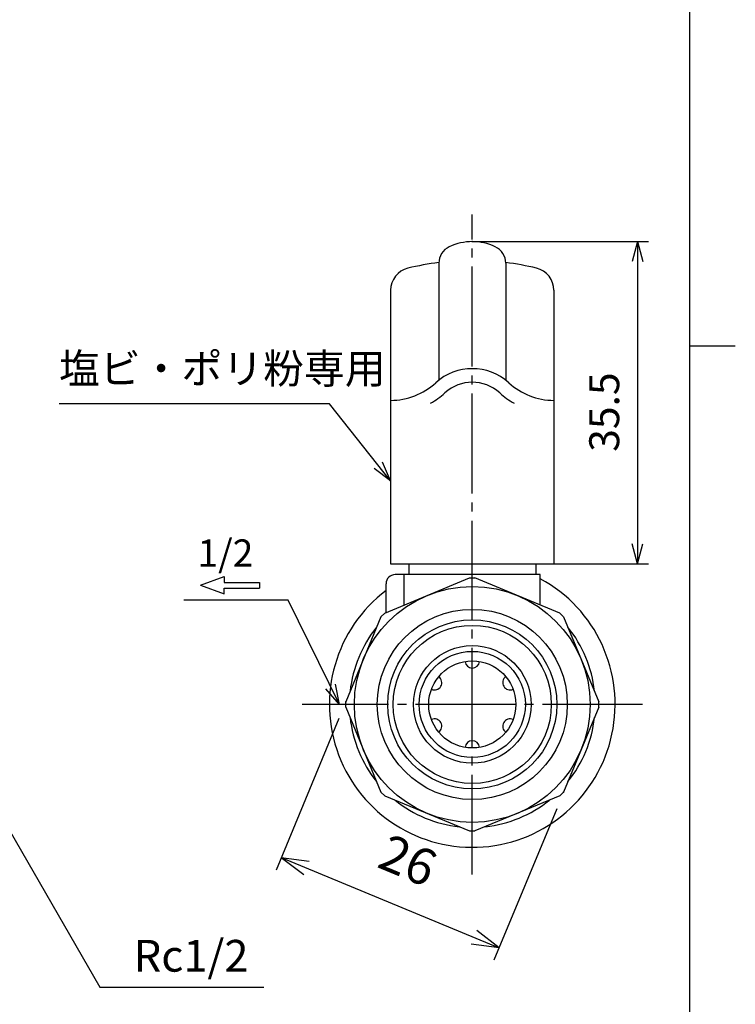
# Model space of a CAD drawing. Units: inches. Extents: x -5 to 215, y -5 to 302.
# Drawn here: x 126 to 205, y 76 to 184 of the extents above; entities that cross this region are included whole.
import ezdxf

# ---------------------------------------------------------------- set-up
doc = ezdxf.new("R2010")
doc.units = ezdxf.units.IN
doc.linetypes.add('DASH_CENTER', pattern=[14, 11, -1, 1, -1])
for name, color, linetype in [('1', 7, 'Continuous'), ('10', 7, 'Continuous'), ('LY_1', 7, 'Continuous')]:
    doc.layers.add(name, color=color, linetype=linetype)
doc.styles.add('CONVERTER_11', font='txt.shx', dxfattribs={"width": 0.9})
doc.styles.add('CONVERTER_12', font='txt.shx')
doc.dimstyles.new('ME10_DIM_15', dxfattribs={"dimtxt": 3.3, "dimasz": 2.19, "dimexe": 1.1938, "dimexo": 0, "dimgap": 0, "dimtad": 1, "dimzin": 12, "dimdsep": 46, "dimtxsty": 'CONVERTER_12', "dimblk1": 'OPEN30', "dimblk2": 'OPEN30', "dimsah": 1, "dimcen": 0.09, "dimclrd": 110, "dimclre": 110, "dimclrt": 110, "dimadec": 0, "dimazin": 0, "dimtfac": 1, "dimtdec": 4, "dimtix": 1, "dimtmove": 0, "dimatfit": 3, "dimfxl": 1, "dimtolj": 1, "dimtzin": 0, "dimarcsym": 0})
doc.dimstyles.new('ME10_DIM_17', dxfattribs={"dimtxt": 4, "dimasz": 3, "dimexe": 1.5, "dimexo": 2, "dimgap": 1.8, "dimtad": 1, "dimdec": 3, "dimdsep": 46, "dimtxsty": 'CONVERTER_11', "dimblk1": 'OPEN30', "dimblk2": 'OPEN30', "dimsah": 1, "dimcen": 0.09, "dimclrd": 7, "dimclre": 7, "dimclrt": 7, "dimadec": 0, "dimazin": 0, "dimtfac": 1, "dimtdec": 4, "dimtix": 1, "dimtmove": 0, "dimatfit": 3, "dimfxl": 1, "dimtolj": 1, "dimtzin": 0, "dimarcsym": 0})
doc.dimstyles.get("Standard").update_dxf_attribs({"dimtxt": 0.18, "dimasz": 0.18, "dimexe": 0.18, "dimexo": 0.0625, "dimgap": 0.09, "dimtad": 0, "dimtih": 1, "dimtoh": 1, "dimdec": 4, "dimzin": 0, "dimdsep": 46, "dimtxsty": 'Standard', "dimcen": 0.09, "dimadec": 0, "dimazin": 0, "dimtfac": 1, "dimtdec": 4, "dimtofl": 0, "dimtmove": 0, "dimatfit": 3, "dimfxl": 1, "dimtolj": 1, "dimtzin": 0, "dimarcsym": 0})

# ---------------------------------------------------------------- blocks, each defined once
blk = doc.blocks.new('開示A4')
at = {"layer": '1', "color": 7, "linetype": 'Continuous'}
for p, q in [((200, 148.5), (200, 287)), ((200, 10), (200, 148.5))]:
    blk.add_line(p, q, dxfattribs=at)
at = {"layer": '1', "color": 2, "linetype": 'Continuous'}
blk.add_line((200, 148.5), (205, 148.5), dxfattribs=at)
blk = doc.blocks.new('開示A4枠')
at = {"layer": '1'}
blk.add_blockref('開示A4', (0, 0), dxfattribs=at)
blk = doc.blocks.new('*D9')
at = {"layer": 'LY_1', "color": 110, "linetype": 'Continuous', "true_color": 0x00ff80}
for p, q in [((176, 160), (195.42, 160)), ((194.23, 160), (194.23, 124.5)), ((185, 124.5), (195.42, 124.5))]:
    blk.add_line(p, q, dxfattribs=at)
at = {"layer": 'LY_1', "color": 110, "true_color": 0x00ff80}
for p, q in [((194.23, 160), (193.64, 157.81)), ((194.23, 160), (194.82, 157.81)), ((194.23, 124.5), (193.64, 126.69)), ((194.23, 124.5), (194.82, 126.69))]:
    blk.add_line(p, q, dxfattribs=at)
at = {"layer": 'LY_1', "color": 110, "true_color": 0x00ff80, "insert": (193.23, 136.84), "char_height": 3.3, "attachment_point": 7, "rotation": 90, "line_spacing_factor": 0.60024, "style": 'CONVERTER_12'}
blk.add_mtext('35.5', dxfattribs=at)
blk = doc.blocks.new('_OPEN30')
at = {"color": 0, "linetype": 'ByBlock', "lineweight": -2}
for p, q in [((-1, 0.267949), (0, 0)), ((0, 0), (-1, -0.267949)), ((0, 0), (-1, 0))]:
    blk.add_line(p, q, dxfattribs=at)
blk = doc.blocks.new('*D11')
at = {"layer": '10', "color": 7, "linetype": 'Continuous'}
for p, q in [((161.28, 107.44), (154.37, 90.75)), ((185.31, 97.49), (178.39, 80.8)), ((154.94, 92.13), (178.96, 82.18))]:
    blk.add_line(p, q, dxfattribs=at)
at = {"layer": '10', "color": 7}
for p, q in [((154.94, 92.13), (158.02, 91.73)), ((154.94, 92.13), (157.41, 90.24)), ((178.96, 82.18), (176.5, 84.08)), ((178.96, 82.18), (175.88, 82.59))]:
    blk.add_line(p, q, dxfattribs=at)
at = {"layer": '10', "color": 7, "insert": (164.87, 89.97), "char_height": 4, "attachment_point": 7, "rotation": 337.5, "line_spacing_factor": 0.60024, "style": 'CONVERTER_11'}
blk.add_mtext('26', dxfattribs=at)

msp = doc.modelspace()

# ---------------------------------------------------------------- linework, layer by layer
at = {"layer": '1', "color": 2, "linetype": 'DASH_CENTER'}
for p, q in [((176, 90.250005), (176, 163)), ((194.75, 109.000005), (157.25, 109.000005))]:
    msp.add_line(p, q, dxfattribs=at)
at = {"layer": 'LY_1', "color": 7, "linetype": 'Continuous'}
for p, q in [((172.309998, 157.625488), (172.309998, 144.731201)), ((179.690002, 157.625488), (179.690002, 144.731201)), ((167, 154.640869), (167, 124.5)), ((185, 154.640869), (185, 124.5)), ((167.000877, 133.633856), (166.098666, 135.71387)), ((167.000877, 133.633856), (165.179532, 134.984096)), ((167, 124.5), (185, 124.5)), ((169, 124.500006), (169, 123.300013)), ((183, 124.500006), (183, 123.300013)), ((146.036744, 122.125258), (148.660203, 123.080119)), ((148.660203, 123.080119), (148.660203, 122.430813)), ((166.342589, 119.070893), (175.707576, 122.949997)), ((183.5, 123.300013), (167.5, 123.300013)), ((168.5, 119.964522), (168.5, 123.300013)), ((175.707576, 122.949997), (176.292338, 122.949997)), ((185.657416, 119.070891), (176.292365, 122.950022)), ((183.5, 119.964522), (183.5, 123.300013)), ((146.036744, 122.125258), (148.660203, 121.170397)), ((148.660203, 122.430813), (152.529799, 122.430813)), ((148.660203, 121.819702), (152.529799, 121.819702)), ((148.660203, 121.170397), (148.660203, 121.819702)), ((152.529799, 122.430813), (152.529799, 121.819702)), ((166.5, 119.136095), (166.5, 122.300013)), ((155.69876, 120.500902), (144.208461, 120.500902)), ((165.929126, 118.657414), (162.049991, 109.292354)), ((166.342586, 119.070899), (165.92915, 118.657464)), ((185.657411, 119.070899), (186.070846, 118.657464)), ((186.070881, 118.657411), (189.950016, 109.292351)), ((161.350998, 109.000005), (159.858406, 110.706643)), ((161.350998, 109.000005), (160.911695, 111.224293)), ((162.049993, 108.707643), (165.929124, 99.342592)), ((162.050008, 108.707637), (162.050008, 109.292353)), ((189.950002, 108.707643), (186.070871, 99.342593)), ((189.949992, 108.707637), (189.949992, 109.292353)), ((166.342586, 98.929111), (165.92915, 99.342547)), ((166.342589, 98.929117), (175.707576, 95.050013)), ((185.657416, 98.929119), (176.292365, 95.049989)), ((185.657411, 98.929111), (186.070846, 99.342547)), ((175.707576, 95.050013), (176.292338, 95.050013))]:
    msp.add_line(p, q, dxfattribs=at)
for radius in [13.000018, 10.477728, 9.315579, 8.715, 6.479161, 5.85, 4.8]:
    msp.add_circle((176, 109.000005), radius, dxfattribs=at)
for centre, radius, start, end in [((176, 154), 6, 65.0075, 114.992518), ((174.309998, 157.625488), 2, 114.992409, 179.9998), ((177.690002, 157.625488), 2, 0.000206, 65.007555), ((176, 127.919922), 30, 97.063108, 103.671999), ((176, 127.919922), 30, 76.327965, 82.936856), ((169.5, 154.640869), 2.5, 103.671999, 179.999964), ((182.5, 154.640869), 2.5, 0.000023, 76.327965), ((176, 140), 6, 47.794539, 132.205469), ((166.930817, 150), 7.5, 270.528511, 312.205413), ((176, 140), 4.5, 47.794539, 132.205469), ((185.069183, 150), 7.5, 227.794531, 269.471471), ((166.930817, 150), 9, 299.773632, 312.205468), ((185.069183, 150), 9, 227.794531, 240.226349), ((176, 109.000005), 15.75, 127.097602, 61.56311), ((167.5, 122.300013), 1, 90.000018, 180), ((176, 109.000005), 13.55, 141.119489, 173.880516), ((176, 109.000005), 13.55, 6.119562, 38.880433), ((176, 113.800005), 0.8, 184.780192, 270), ((176, 113.800005), 0.8, 270, 355.219808), ((171.843078, 111.400005), 0.8, 330, 55.219808), ((180.156922, 111.400005), 0.8, 124.780192, 210), ((171.843078, 111.400005), 0.8, 244.780192, 330), ((180.156922, 111.400005), 0.8, 210, 295.219808), ((176, 109.000005), 13.55, 186.119542, 218.880462), ((176, 109.000005), 13.55, 321.119464, 353.880532), ((171.843078, 106.600005), 0.8, 30, 115.219808), ((171.843078, 106.600005), 0.8, 304.780192, 30), ((180.156922, 106.600005), 0.8, 150, 235.219808), ((180.156922, 106.600005), 0.8, 64.780192, 150), ((176, 104.200005), 0.8, 90, 175.219808), ((176, 104.200005), 0.8, 4.780192, 90), ((176, 109.000005), 13.55, 231.11969, 263.880315), ((176, 109.000005), 13.55, 276.119688, 308.880307)]:
    msp.add_arc(centre, radius, start, end, dxfattribs=at)
at = {"layer": 'LY_1', "color": 7}
for p in [(176.000878, 160.000005), (176.000878, 160.000005), (185.000878, 124.500005), (185.000878, 124.500005), (162.049985, 109.292352), (162.049985, 109.292352), (186.070876, 99.342592), (186.070876, 99.342592)]:
    msp.add_point(p, dxfattribs=at)

# ---------------------------------------------------------------- block references
msp.add_blockref('開示A4枠', (0, 0))

# ---------------------------------------------------------------- texts
at = {"layer": '1', "color": 7, "insert": (145, 80.845347), "char_height": 3.5, "attachment_point": 5, "style": 'CONVERTER_11'}
msp.add_mtext('Rc1/2', dxfattribs=at)
at = {"layer": 'LY_1', "color": 7, "attachment_point": 4, "style": 'CONVERTER_12'}
for s, insert, char_height in [('塩ビ・ポリ粉専用', (130.436593, 145.582721), 3.299999), ('1/2', (145.710901, 125.29251), 3)]:
    msp.add_mtext(s, dxfattribs=dict(at, insert=insert, char_height=char_height))

# ---------------------------------------------------------------- dimensions: what is measured, and where the dimension line sits
at = {"layer": '10'}
dim = msp.add_aligned_dim(p1=(186.070871, 99.342593), p2=(162.049985, 109.292352), distance=18.571591, dimstyle='ME10_DIM_17', dxfattribs=at)
dim.commit()
dim.dimension.update_dxf_attribs({"geometry": '*D11', "text_midpoint": (168.407593, 90.670298), "text_rotation": -22.49996384})
at = {"layer": 'LY_1'}
dim = msp.add_linear_dim(base=(194.230214, 124.500005), p1=(176.000878, 160.000005), p2=(185.000878, 124.500005), angle=90, text='35.5', dimstyle='ME10_DIM_15', dxfattribs=at)
dim.commit()
dim.dimension.update_dxf_attribs({"geometry": '*D9', "text_midpoint": (191.580214, 142.250005), "text_rotation": 90})

# ---------------------------------------------------------------- leaders
at = {"layer": '1', "color": 2, "linetype": 'Continuous', "has_arrowhead": 0}
msp.add_leader([(123, 98.522505), (134.937963, 77.845347), (153, 77.845347)], dimstyle='Standard', dxfattribs=at)
at = {"layer": 'LY_1', "color": 7, "linetype": 'Continuous', "has_arrowhead": 0}
for points in [[(167.000877, 133.633856), (160.266065, 142.116194), (130.436593, 142.116194)], [(161.350998, 109.000005), (155.69876, 120.500902)]]:
    msp.add_leader(points, dimstyle='Standard', dxfattribs=at)

doc.saveas('drawing.dxf')
